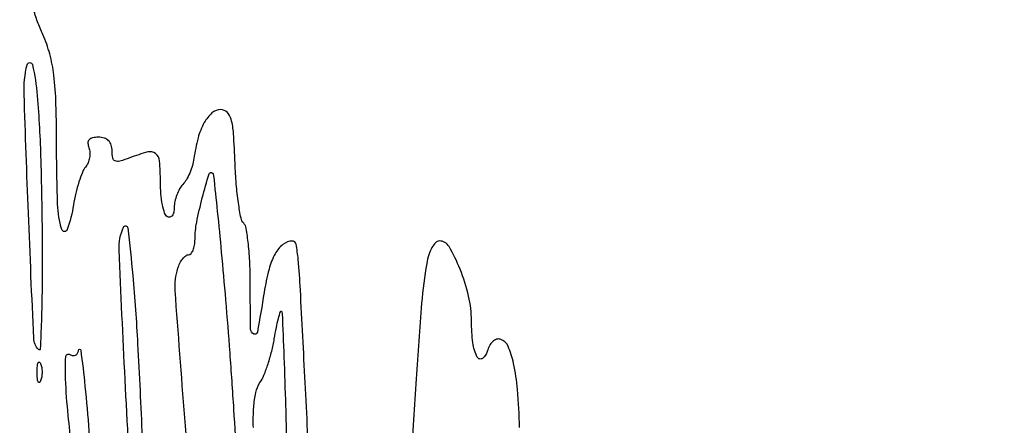
# Model space of a CAD drawing. Extents: x 13 to 255, y 6 to 203.
# Drawn here: x 216 to 228, y 136 to 141 of the extents above; entities that cross this region are included whole.
import ezdxf

# ---------------------------------------------------------------- set-up
doc = ezdxf.new("R2010")
doc.units = 0
doc.header["$MEASUREMENT"] = 0

msp = doc.modelspace()

# ---------------------------------------------------------------- linework, layer by layer
for points in [[(148.3461, 58.873871), (148.370135, 130.639685, 0.000061), (148.375988, 158.171327, 0.000102), (148.373364, 181.380207, 0.000002), (148.366629, 202.437085, 0.060259)], [(253.34158, 151.9839, -0.000002), (253.277762, 148.257467, -0.000001), (253.195959, 143.482393, -0.000001), (253.110645, 138.503512, -0.000001), (253.035017, 134.091, 0.000323)], [(254.68655, 57.877645, 0.000118), (254.709338, 65.947366, 0.000602), (254.727417, 79.022462, 0.000044), (254.7306, 114.83597, 0.000094), (254.725801, 140.397975, 0.000282), (254.709398, 157.839745, 0.000006), (254.688116, 171.872479, 0.259525)], [(208.308925, 184.001812, -0.000002), (208.265947, 181.120933, -0.000002), (208.215333, 177.729828, -0.000002), (208.162494, 174.1914, 0.000083)], [(146.243831, 160.834971, -0.000007), (146.180758, 157.410436, -0.000004), (146.106209, 153.367777, -0.000004), (146.032276, 149.362254, -0.000008), (145.97128, 146.0619, 0.000637)], [(219.165441, 135.913909, -0.000256), (219.139208, 136.421022, -0.000164), (219.109251, 137.0097, 0.00055), (219.05056, 138.145747, 0.009465), (219.023898, 138.517234, 0.023011), (218.998053, 138.705267, 0.369124), (218.95185, 138.742705, 0.164104), (218.836868, 138.70053, 0.09855), (218.742546, 138.587971, 0.061915), (218.666661, 138.396497, 0.023085), (218.606949, 138.112873, -0.003641), (218.524118, 137.626315, -0.512333), (218.478862, 137.604568, -0.271453), (218.440304, 137.668647, -0.002891), (218.4372, 138.20538, 0.011105), (218.431335, 138.469422, 0.015484), (218.413539, 138.70504, 0.011841), (218.388389, 138.89736, 0.159247), (218.356651, 138.959909, -0.150061), (218.323765, 139.021936, -0.01169), (218.292361, 139.209127, -0.015129), (218.266423, 139.438535, -0.010965), (218.250901, 139.6952, 0.006768), (218.231917, 140.059899, 0.049), (218.203363, 140.233019, 0.132608), (218.15409, 140.318072, 0.196782), (218.075556, 140.350672, 0.184479), (217.968278, 140.310291, 0.086028), (217.874069, 140.192425, 0.060189), (217.798337, 140.004151, 0.030467), (217.747159, 139.753345, -0.036775), (217.728276, 139.666414, -0.028554), (217.695572, 139.575269, -0.029284), (217.655, 139.493411, -0.059802), (217.61235, 139.435907, 0.061662), (217.571835, 139.380857, 0.037544), (217.537664, 139.307559, 0.037144), (217.514346, 139.228536, 0.053219), (217.5066, 139.155964, -0.049799), (217.500535, 139.095224, -0.108335), (217.481749, 139.052567, -0.18433), (217.454001, 139.034564, -0.1935), (217.422, 139.0401, -0.179846), (217.3891, 139.082375, -0.027581), (217.362251, 139.187391, -0.027868), (217.343585, 139.320395, -0.02093), (217.3374, 139.468093, 0.02024), (217.327087, 139.722743, 0.209619), (217.278439, 139.813032, 0.235345), (217.182833, 139.832519, 0.025532), (216.962207, 139.761294, -0.019419), (216.84019, 139.72025, -0.16584), (216.783373, 139.722697, -0.257099), (216.753658, 139.75828, -0.048156), (216.7452, 139.845894, 0.074053), (216.73445, 139.918077, 0.12262), (216.702971, 139.970629, 0.12291), (216.650588, 140.002206, 0.074611), (216.578655, 140.013, 0.050885), (216.506627, 140.005651, 0.157525), (216.464627, 139.981834, 0.19582), (216.449775, 139.941857, 0.084043), (216.46122, 139.885023, -0.078868), (216.473314, 139.828, -0.056059), (216.469362, 139.762658, -0.055686), (216.450895, 139.699312, -0.074587), (216.419975, 139.648175, 0.077504), (216.38142, 139.583566, 0.019081), (216.339471, 139.466901, 0.019074), (216.301192, 139.327978, 0.018043), (216.272798, 139.183953, -0.043428), (216.197447, 138.883046, -0.727329), (216.13002, 138.88433, -0.064884), (216.07889, 139.192334, -0.008281), (216.066542, 139.86495, 0.006276), (216.058549, 140.422099, 0.023239), (216.032785, 140.772621, 0.035632), (215.982542, 141.032368, 0.040941), (215.897342, 141.270089, -0.018725), (215.833285, 141.426578, -0.017233), (215.779157, 141.591782, -0.017528)], [(217.764135, 134.977195, -0.000859), (217.63533, 136.580729, -0.001513), (217.517766, 138.136783, -0.095215), (217.549841, 138.408566, -0.040416), (217.575851, 138.472181, -0.050278), (217.61028, 138.525969, -0.058765), (217.647478, 138.563029, -0.168096), (217.681501, 138.5748, 0.220477), (217.711734, 138.588812, 0.077083), (217.737362, 138.630715, 0.058681), (217.754916, 138.692264, 0.03955), (217.760872, 138.76515, -0.048157), (217.781297, 138.971378, -0.015559), (217.850169, 139.270815, -0.008388), (217.932496, 139.563757, -0.567743), (217.973651, 139.574149, -0.171727), (217.98805, 139.543977, -0.00051), (218.033895, 139.105199, -0.002861), (218.082523, 138.607336, -0.001774), (218.134198, 138.022265, -0.002868), (218.185405, 137.373837, -0.002372), (218.232719, 136.682435, -0.002395), (218.270068, 136.047892, -0.006425)], [(221.735023, 136.4598, 0.01183), (221.708393, 136.924985, 0.033704), (221.660505, 137.245693, 0.049413), (221.592651, 137.454386, 0.212232), (221.498361, 137.540384, 0.162117), (221.451776, 137.540372, 0.106948), (221.405294, 137.512838, 0.083817), (221.365462, 137.461056, 0.058232), (221.338573, 137.392161, -0.174547), (221.279697, 137.306359, -0.457378), (221.216076, 137.321534, -0.089744), (221.162462, 137.495045, -0.029201), (221.145695, 137.763823, 0.056192), (221.110232, 138.067697, 0.038556), (221.005735, 138.399023, 0.035292), (220.871574, 138.674541, 0.267922), (220.751252, 138.744, 0.207587), (220.706899, 138.724757, 0.060245), (220.661878, 138.663233, 0.04951), (220.622974, 138.574318, 0.035615), (220.596955, 138.46905, 0.022781), (220.535311, 137.980681, 0.004), (220.46869, 137.057029, 0.00106), (220.406273, 136.04971, 0.154548)], [(218.475528, 136.461516, -0.025741), (218.479455, 136.711034, -0.037811), (218.504882, 136.88789, -0.090663), (218.556174, 137.009477, 0.048702), (218.604018, 137.10077, 0.017597), (218.65432, 137.238491, 0.017259), (218.699169, 137.394169, 0.019654), (218.731002, 137.545998, -0.007517), (218.756367, 137.683513, -0.013717), (218.781814, 137.794764, -0.009341), (218.805384, 137.879605, -0.577549), (218.817763, 137.882551, -0.181483), (218.828503, 137.856998, -0.000253), (218.84897, 137.323073, -0.002049), (218.869206, 136.723051, -0.001256), (218.888382, 136.01565, -0.002011)]]:
    msp.add_lwpolyline(points, format="xyb")
for points in [[(215.889641, 138.668011, -0.003555), (215.888564, 138.171846, -0.006286), (215.87962, 137.762554, -0.002255), (215.866379, 137.422649, -0.652581), (215.846488, 137.414912, -0.18744), (215.785903, 137.55249, -0.000941), (215.720978, 139.08436, -0.002201), (215.668504, 140.538362, -0.066451), (215.705298, 140.9013, -0.792748), (215.769672, 140.901071, -0.036086), (215.828738, 140.521812, -0.013648), (215.872225, 139.732827, -0.005707)], [(217.113377, 136.340228, -0.003926), (217.131735, 135.791361, -0.016105), (217.12953, 135.458399, -0.026998), (217.111752, 135.267398, -0.616343), (217.071176, 135.253984, -0.18433), (216.991711, 135.431533, -0.001392), (216.905148, 137.048663, -0.001976), (216.831037, 138.633071, -0.118608), (216.885593, 138.91175, -0.757788), (216.937884, 138.903549, -0.007485), (216.998396, 138.319946, -0.008379), (217.058399, 137.483251, -0.003387)], [(216.482218, 135.97335, -0.013687), (216.478176, 135.569569, -0.241144), (216.416213, 135.458958, -0.536932), (216.345923, 135.488561, -0.017773), (216.291416, 135.84645, -0.00346), (216.208473, 136.606618, -0.015225), (216.176336, 137.056493, -0.02225), (216.17731, 137.325271, -0.571319), (216.229817, 137.35291, 0.102291), (216.265997, 137.339716, 0.155963), (216.298716, 137.345117, 0.152041), (216.3228, 137.368697, 0.095886), (216.334638, 137.406557, -0.883946), (216.361438, 137.406857, -0.00791), (216.41383, 136.966543, -0.007406), (216.46212, 136.417937, -0.013906)], [(215.870629, 137.03085, -0.174857), (215.854785, 137.013136, -0.447206), (215.840493, 137.018292, -0.078554), (215.830597, 137.061184, -0.017491), (215.827958, 137.1366, -0.017491), (215.830597, 137.212016, -0.078554), (215.840493, 137.254908, -0.447206), (215.854785, 137.260064, -0.174857), (215.870629, 137.24235, -0.057986), (215.883855, 137.194127, -0.037979), (215.888231, 137.1366, -0.037979), (215.883855, 137.079073, -0.057986)]]:
    msp.add_lwpolyline(points, format="xyb", close=True)

doc.saveas('drawing.dxf')
